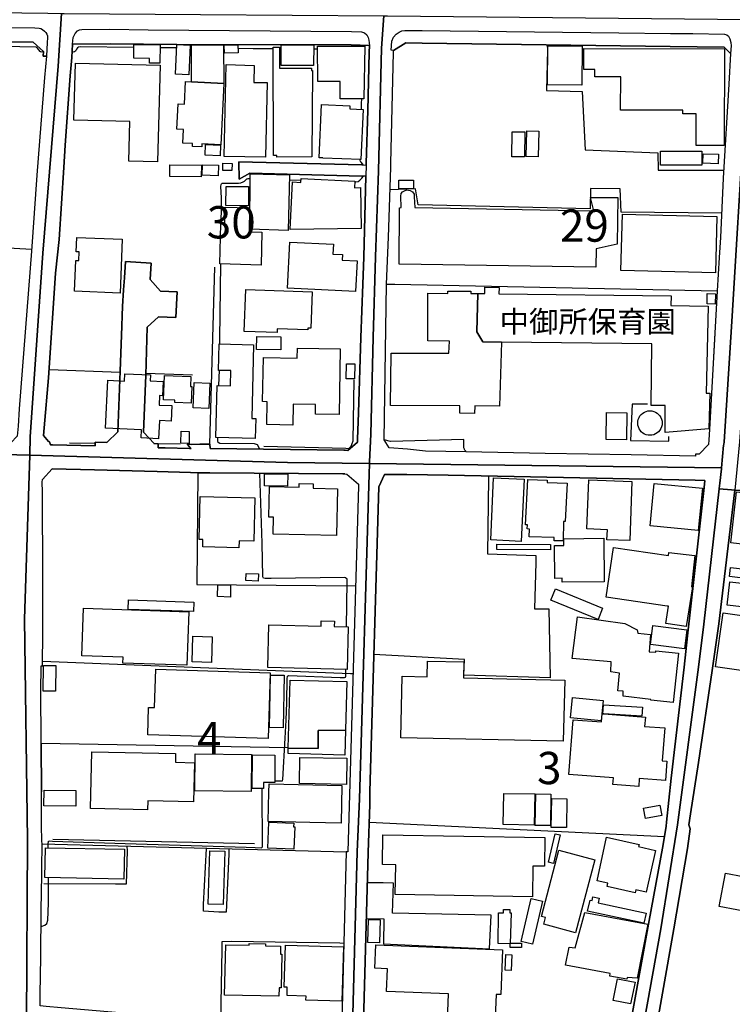
# Model space of a CAD drawing. Extents: x -10 to 410, y -24 to 273.
# Drawn here: x 266 to 336, y 44 to 140 of the extents above; entities that cross this region are included whole.
import ezdxf

# ---------------------------------------------------------------- set-up
doc = ezdxf.new("R2010")
doc.units = 0
doc.linetypes.add('AI9-LType1', pattern=[4.233333, 4.233333])
for name, color, linetype in [('01_CYUKI_PNT', 2, 'Continuous'), ('02_GAIKU_POLY', 6, 'Continuous'), ('05_DM_LINE', 7, 'Continuous'), ('06_HOUSE_POLY', 160, 'Continuous'), ('07_HODO_POLY', 1, 'Continuous'), ('08_ROAD_LINE', 3, 'Continuous'), ('09_ROAD_POLY', 5, 'Continuous'), ('12_KASEN_LINE', 4, 'Continuous')]:
    doc.layers.add(name, color=color, linetype=linetype)
doc.styles.add('STD', font='txt')

msp = doc.modelspace()

# ---------------------------------------------------------------- linework, layer by layer
at = {"layer": '02_GAIKU_POLY', "color": 31, "linetype": 'AI9-LType1'}
for points in [[(210.814006, 142.118457), (213.230051, 141.833203), (268.961705, 141.110594), (270.318039, 141.09113), (269.984899, 135.95432), (268.486971, 117.700309), (267.260517, 99.786502), (267.20574, 97.997464), (258.222309, 98.247233), (226.026858, 98.751251), (220.06512, 98.844957), (198.917574, 99.17293), (193.7048, 99.255268), (187.30054, 99.364478), (187.364963, 113.985463), (187.543591, 119.747385), (187.762355, 132.731605), (187.78182, 133.688653), (195.899154, 133.895703), (195.948935, 142.544099), (207.837443, 142.470029), (210.814006, 142.118457)], [(283.88138, 140.997251), (301.770039, 140.872366), (301.531982, 137.708218), (301.221235, 125.727726), (300.956651, 117.337196), (300.726175, 109.481689), (300.497765, 100.063832), (300.353071, 97.348752), (300.349281, 97.204403), (292.371818, 97.301899), (267.20574, 97.997464), (267.260517, 99.786502), (268.486971, 117.700309), (269.984899, 135.95432), (270.318039, 141.09113), (270.572976, 141.087168), (283.88138, 140.997251)], [(337.530819, 140.493405), (337.094325, 134.743369), (336.903811, 130.884001), (335.719387, 111.04404), (334.956643, 99.290408), (334.93804, 99.055797), (334.897043, 98.977938), (334.715487, 96.782378), (300.349281, 97.204403), (300.353071, 97.348752), (300.497765, 100.063832), (300.726175, 109.481689), (300.956651, 117.337196), (301.221235, 125.727726), (301.531982, 137.708218), (301.770039, 140.872366), (302.128673, 140.868404), (337.530819, 140.493405)], [(371.2993, 131.911328), (371.170454, 104.942776), (370.821121, 101.102873), (369.107186, 89.676869), (369.099262, 89.630016), (369.088582, 89.56387), (358.57105, 91.231641), (353.357932, 93.192589), (334.480187, 94.704297), (334.487077, 94.762863), (334.54461, 95.266881), (334.706874, 96.680748), (334.715487, 96.782378), (334.897043, 98.977938), (334.93804, 99.055797), (334.956643, 99.290408), (335.719387, 111.04404), (336.903811, 130.884001), (337.094325, 134.743369), (337.530819, 140.493405), (341.287695, 139.516893), (363.530954, 133.805958), (371.061244, 131.934755), (371.2993, 131.911328)], [(267.20574, 97.997464), (266.715503, 82.004986), (266.98801, 60.481752), (266.883279, 42.657517), (227.011466, 46.137752), (226.574973, 49.341002), (225.483911, 58.75128), (222.245866, 82.684703), (221.396305, 88.341206), (220.06512, 98.844957), (226.026858, 98.751251), (258.222309, 98.247233), (267.20574, 97.997464)], [(300.349281, 97.204403), (300.317931, 96.137801), (299.385343, 64.477718), (299.16279, 59.294227), (298.734909, 43.458157), (298.679443, 39.67682), (296.399135, 40.087131), (266.883279, 42.657517), (266.98801, 60.481752), (266.715503, 82.004986), (267.20574, 97.997464), (292.371818, 97.301899), (300.349281, 97.204403)], [(334.715487, 96.782378), (334.706874, 96.680748), (334.54461, 95.266881), (334.487077, 94.762863), (334.480187, 94.704297), (332.969512, 81.532319), (332.453781, 77.333092), (330.407739, 61.942472), (328.785788, 51.79012), (326.195076, 37.325543), (325.790622, 35.415237), (325.657986, 34.62631), (298.679443, 39.67682), (298.734909, 43.458157), (299.16279, 59.294227), (299.385343, 64.477718), (300.317931, 96.137801), (300.349281, 97.204403), (334.715487, 96.782378)]]:
    msp.add_lwpolyline(points, close=True, dxfattribs=at)
msp.add_lwpolyline([(326.195076, 37.325543), (328.785788, 51.79012), (330.407739, 61.942472), (332.453781, 77.333092), (332.969512, 81.532319), (334.480187, 94.704297), (353.357932, 93.192589), (358.57105, 91.231641), (369.088582, 89.56387), (369.088582, 89.56387), (367.720535, 81.270836), (364.499715, 62.626324), (364.470432, 62.454414), (363.530954, 56.630135), (362.498804, 50.231559), (361.003632, 40.048201)], dxfattribs=at)
at = {"layer": '05_DM_LINE', "color": 253}
for p, q in [((283.00357, 137.71218), (282.848196, 137.71597)), ((286.188216, 137.68083), (286.123793, 137.68083)), ((291.7486, 137.637938), (291.578757, 137.637938)), ((295.298427, 137.614511), (294.907753, 137.622263)), ((292.532704, 124.864558), (293.683366, 124.829245)), ((304.863045, 123.977618), (302.358116, 123.872198)), ((285.888493, 120.579376), (285.907785, 122.294344)), ((284.793641, 99.087147), (285.253562, 116.337085)), ((276.018294, 106.079313), (269.103299, 106.34114)), ((283.078673, 105.817486), (278.528046, 105.985607)), ((285.673519, 104.801872), (285.708659, 106.282574)), ((292.428318, 69.462082), (268.328841, 69.879972)), ((268.328841, 69.879972), (268.353301, 65.165359)), ((300.322754, 62.192586), (329.143389, 60.817649)), ((298.098256, 59.27459), (268.423581, 60.071441))]:
    msp.add_line(p, q, dxfattribs=at)
for points in [[(196.673439, 139.192537), (196.668616, 138.844927), (196.673439, 136.282465), (196.612977, 132.716102), (196.938194, 132.696465), (196.528056, 100.450372), (201.043715, 100.364589), (211.51336, 100.184755), (217.953621, 100.110685), (223.862994, 100.005265), (244.048497, 99.669024), (248.043774, 99.622171), (247.873587, 109.052086), (258.657769, 109.044162), (259.49286, 118.555726), (267.38833, 118.087193)], [(268.553461, 137.337181), (268.333664, 137.325468), (268.283021, 137.337181), (268.218598, 137.380073), (267.95367, 137.696505), (267.878567, 137.774708), (267.833781, 137.794173), (267.793473, 137.801925), (264.698055, 137.864453), (264.553361, 137.872377), (261.273286, 137.942657), (258.67844, 137.997262), (257.403065, 138.036363), (257.152951, 138.122319), (256.873554, 138.37226)], [(277.362915, 137.774708), (272.123614, 137.837065), (271.983054, 137.805887), (271.883491, 137.74732), (271.782894, 137.594874), (271.683331, 137.430888), (271.578944, 137.352684), (271.333653, 137.270691)], [(281.543538, 137.727683), (281.112901, 137.731645), (279.923655, 137.74732)], [(290.95864, 137.6419), (289.023185, 137.649651), (287.528014, 137.665327)], [(317.683279, 138.040325), (317.723242, 137.555945), (317.628502, 133.57152), (321.108049, 133.481603), (321.398126, 127.782381), (328.492955, 127.4973), (328.523272, 125.790255), (334.918747, 125.821433)], [(299.572757, 131.739418), (299.588604, 132.325429), (299.59825, 132.774669)], [(299.758447, 126.309775), (299.532794, 126.57143), (299.478016, 126.657385), (299.458724, 126.790194), (299.458724, 126.844971)], [(285.907785, 122.294344), (285.918465, 123.106698), (285.862999, 124.227732), (285.883325, 124.407566), (285.913642, 124.481635), (285.988056, 124.536412), (286.153076, 124.540202), (287.5728, 124.540202), (287.818091, 124.56759), (288.027897, 124.657507), (288.173625, 124.735539), (288.357937, 124.919162), (288.388254, 124.95034), (288.433385, 124.966016), (288.528125, 124.981691), (288.703825, 124.977729)], [(298.918533, 124.680934), (299.028087, 124.676972), (299.237893, 124.716074), (299.402913, 124.829245), (299.617887, 125.036296), (299.758447, 125.227843)], [(334.708596, 121.622206), (324.918669, 121.720047), (324.818072, 123.977618), (321.908, 124.016892), (321.883539, 122.04423), (305.093522, 122.43077), (304.863045, 123.977618)], [(285.758613, 108.852615), (285.773082, 109.364556), (285.848185, 116.657479)], [(302.398079, 99.341051), (301.782785, 99.505037), (302.003616, 114.69653), (302.828716, 114.676893), (334.282783, 114.044029), (333.853179, 106.34493), (333.527962, 100.505149), (333.468362, 99.497458), (333.448036, 99.055797), (332.508558, 98.087036), (332.157848, 98.087036), (332.157848, 97.899623), (325.878472, 98.02089), (317.487942, 98.180743), (309.803312, 98.329226), (309.723386, 98.41122), (309.673432, 98.481844), (309.638292, 98.540411), (309.617966, 98.575551), (309.572835, 98.704397), (309.568012, 98.739537), (309.553543, 98.85667), (309.563189, 99.544312), (302.398079, 99.341051)], [(327.492844, 102.981828), (325.983203, 102.970114), (325.823006, 99.419255), (329.563002, 99.372401), (329.558179, 99.837145)], [(327.728144, 99.942565), (327.538664, 99.954278), (327.358141, 99.997342), (327.18313, 100.067622), (327.022933, 100.165118), (326.878583, 100.286385), (326.75835, 100.426945), (326.657753, 100.587142), (326.588506, 100.762842), (326.54372, 100.942676), (326.527873, 101.130089), (326.538897, 101.317502), (326.583683, 101.497336), (326.65293, 101.669246), (326.748703, 101.829443), (326.87376, 101.977927), (327.013287, 102.09506), (327.173484, 102.196346), (327.343327, 102.27076), (327.527984, 102.317613), (327.713675, 102.329327), (327.903155, 102.317613), (328.083678, 102.27076), (328.258344, 102.20048), (328.418541, 102.106774), (328.558412, 101.985506), (328.683124, 101.841157), (328.783032, 101.68096), (328.853312, 101.512839), (328.898098, 101.329215), (328.913601, 101.141802), (328.902922, 100.954389), (328.858135, 100.770766), (328.788889, 100.602645), (328.688292, 100.434869), (328.568058, 100.294309), (328.428532, 100.169252), (328.268335, 100.075545), (328.093324, 100.001131), (327.913835, 99.954278), (327.728144, 99.942565)], [(289.668452, 98.587264), (289.423505, 99.005154), (289.123782, 99.095071), (285.773082, 99.157427), (285.598416, 99.235631), (285.568099, 99.372401), (285.568099, 99.544312), (285.568099, 99.712088)], [(283.623687, 96.290419), (283.49863, 85.407362), (283.508621, 85.395649), (298.998804, 85.266802)], [(298.11307, 81.262912), (298.178526, 85.661266), (298.178526, 85.90759), (298.032799, 86.032303), (297.913599, 86.071577), (290.763303, 85.966157), (290.163856, 85.966157), (290.018129, 86.01301), (289.968519, 86.145646), (289.878602, 89.415386), (289.673619, 96.247355)], [(311.968555, 95.965891), (311.963387, 95.755051), (311.863135, 88.388059), (316.583605, 88.231651), (316.583605, 87.536431), (316.453725, 83.01681), (317.843476, 83.001308), (317.992993, 76.270624), (309.572835, 76.540375), (309.623823, 78.067586), (300.793698, 78.55989)], [(298.74869, 76.665432), (298.703904, 76.665432), (298.492719, 76.669222), (268.442874, 77.864326)], [(291.108157, 66.227827), (291.833694, 66.231616), (291.87848, 66.235406), (291.898117, 66.364597), (292.143408, 70.391914), (292.237804, 72.145812), (292.288791, 73.86457), (292.338401, 76.263045), (292.348391, 76.380178), (292.373541, 76.450458), (292.463458, 76.497312), (297.482962, 76.321612), (297.928413, 76.321612), (298.003516, 76.360541), (298.038656, 76.446669), (298.048646, 77.114328)], [(289.193028, 59.731755), (289.808322, 59.712118), (289.8631, 59.72762), (289.898239, 59.751047), (289.923389, 59.786187), (289.923389, 59.887817), (289.898239, 65.290416), (289.903063, 65.485409)], [(276.693188, 59.852677), (276.708691, 59.395858), (276.633588, 56.157468), (275.588691, 56.169181), (268.578955, 56.200532)], [(269.023028, 59.704194), (269.023028, 60.130008), (269.038875, 60.274702), (269.048522, 60.337058), (269.163588, 60.364619), (269.438162, 60.356695)], [(269.438162, 60.356695), (276.528168, 60.110715), (288.322797, 59.766895), (289.193028, 59.731755)], [(286.648136, 59.579481), (286.633322, 59.071674), (286.367706, 53.411382), (285.658016, 53.415172), (284.168701, 53.520592), (284.158021, 54.184806), (284.447754, 59.641838)], [(268.322984, 52.024731), (268.692988, 52.141865), (268.878678, 52.305851), (268.973419, 52.641748), (269.038875, 54.294016), (269.033019, 56.802045)], [(300.048524, 52.809869), (301.742822, 52.755092), (301.728353, 50.3294), (312.058127, 49.852599), (312.233138, 53.130263), (302.593416, 53.317676), (302.697803, 56.247385), (301.708716, 56.274601), (300.143264, 56.286315)], [(297.862956, 50.36454), (297.478139, 50.391756), (286.928223, 50.551953), (285.968419, 50.53645), (285.95395, 49.825382), (285.828893, 42.755013)]]:
    msp.add_lwpolyline(points, dxfattribs=at)
at = {"layer": '06_HOUSE_POLY', "color": 255}
for points in [[(279.908841, 136.247325), (278.89805, 136.259039), (278.903906, 136.704317), (277.353269, 136.719992), (277.368772, 138.075465), (279.928478, 138.055828), (279.908841, 136.247325)], [(282.74381, 135.118368), (281.438118, 135.169183), (281.558352, 138.05979), (282.858876, 138.008975), (282.74381, 135.118368)], [(283.008393, 134.419185), (283.00357, 138.032402), (286.11897, 137.997262), (286.148253, 134.258988), (283.008393, 134.419185)], [(286.203719, 137.204373), (286.178225, 137.997262), (287.518368, 138.020688), (287.543517, 137.247264), (286.203719, 137.204373)], [(291.308317, 127.075448), (291.308317, 127.247358), (290.99378, 127.247358), (290.95864, 137.813638), (291.578757, 137.8176), (291.569111, 135.758983), (294.703803, 135.743308), (294.703803, 135.520755), (294.798543, 135.520755), (294.728263, 127.098874), (291.308317, 127.075448)], [(294.898107, 136.008925), (291.738954, 136.032524), (291.753423, 138.02465), (294.913609, 137.997262), (294.898107, 136.008925)], [(297.493641, 132.770707), (297.493641, 134.458287), (295.32392, 134.454325), (295.298427, 137.907517), (299.908998, 137.899593), (299.819081, 132.774669), (297.493641, 132.770707)], [(321.083588, 134.110505), (317.718419, 134.134104), (317.748736, 137.91923), (321.113905, 137.895803), (321.083588, 134.110505)], [(334.968357, 128.208195), (332.218481, 128.216119), (332.228128, 131.305853), (330.938284, 131.309814), (330.938284, 131.653635), (324.853212, 131.6731), (324.863892, 134.895814), (322.357929, 134.903566), (322.357929, 135.614461), (321.263422, 135.614461), (321.268245, 137.673078), (334.998674, 137.637938), (334.968357, 128.208195)], [(279.683187, 126.614494), (276.873711, 126.684774), (276.973275, 130.548104), (271.523134, 130.688664), (271.663694, 136.243363), (279.923655, 136.040275), (279.683187, 126.614494)], [(290.22828, 127.067524), (286.188216, 127.145728), (286.368739, 136.098842), (289.118959, 136.02081), (289.069005, 134.372332), (290.364016, 134.348905), (290.22828, 127.067524)], [(283.008393, 134.419185), (286.148253, 134.258988), (285.843362, 128.274685), (284.008504, 128.368392), (283.99369, 128.079348), (283.078673, 128.12224), (283.093487, 128.39957), (282.133339, 128.450385), (282.203619, 129.77468), (281.573855, 129.805858), (281.698912, 132.274613), (282.30835, 132.243435), (282.423416, 134.442612), (283.008393, 134.419185)], [(299.529004, 126.844971), (295.813124, 126.970028), (295.813124, 127.012919), (295.43313, 127.024632), (295.673598, 132.204333), (298.444143, 132.079277), (298.433119, 131.790233), (299.753624, 131.727705), (299.529004, 126.844971)], [(315.478073, 127.110588), (314.243696, 127.122301), (314.272979, 129.555916), (315.513213, 129.53249), (315.478073, 127.110588)], [(316.813048, 127.114549), (315.654118, 127.137976), (315.703727, 129.630158), (316.864035, 129.60277), (316.813048, 127.114549)], [(285.783762, 127.216007), (284.317874, 127.274574), (284.358181, 128.298112), (285.823725, 128.239545), (285.783762, 127.216007)], [(332.788645, 126.305813), (328.743758, 126.309775), (328.743758, 127.665248), (332.788645, 127.66921), (332.788645, 126.305813)], [(334.373733, 126.434832), (332.873739, 126.485647), (332.904055, 127.415306), (334.408873, 127.364491), (334.373733, 126.434832)], [(283.943047, 125.157391), (280.883458, 125.180817), (280.888281, 126.313737), (283.953727, 126.298062), (283.943047, 125.157391)], [(285.578779, 125.243346), (284.033998, 125.309836), (284.073961, 126.341125), (285.618742, 126.278597), (285.578779, 125.243346)], [(286.93339, 125.759077), (286.033876, 125.778541), (286.053513, 126.473934), (286.953716, 126.454297), (286.93339, 125.759077)], [(292.418671, 119.915161), (288.678331, 120.040218), (288.713471, 125.442645), (292.543728, 125.352728), (292.418671, 119.915161)], [(292.608152, 120.024715), (292.833805, 124.657507), (293.673375, 124.618405), (293.693012, 124.985653), (298.923356, 124.735539), (298.888216, 124.090961), (299.478016, 124.102675), (299.533827, 120.114632), (292.608152, 120.024715)], [(288.553274, 122.341197), (286.353236, 122.344987), (286.363916, 124.227732), (288.558442, 124.219808), (288.553274, 122.341197)], [(303.228347, 123.973828), (303.22318, 124.829245), (304.648071, 124.840959), (304.653928, 123.985541), (303.228347, 123.973828)], [(322.4382, 116.333295), (303.253497, 116.634052), (303.273134, 122.137937), (303.45848, 122.157574), (303.42334, 123.255181), (303.463647, 123.524588), (303.588704, 123.708211), (303.758548, 123.794339), (304.013485, 123.880122), (304.328711, 123.817765), (304.558154, 123.692708), (304.708705, 123.469811), (304.728342, 123.200404), (304.793799, 122.15344), (322.243896, 121.84097), (321.909033, 123.153551), (324.578638, 123.153551), (324.508358, 118.575363), (322.488843, 118.14576), (322.4382, 116.333295)], [(289.783862, 116.547925), (285.763436, 116.657479), (285.868856, 120.579376), (286.253673, 120.567662), (286.293636, 122.200293), (288.663862, 122.134147), (288.603228, 119.794238), (289.868956, 119.762888), (289.783862, 116.547925)], [(334.108116, 115.778635), (324.893175, 116.004978), (325.028912, 121.52471), (334.243853, 121.298022), (334.108116, 115.778635)], [(276.027941, 113.805973), (271.593414, 113.989597), (271.718471, 116.993376), (271.998557, 116.977873), (272.023017, 117.8295), (271.753611, 117.841214), (271.808388, 119.247157), (276.243948, 119.067668), (276.027941, 113.805973)], [(298.998804, 113.96617), (292.363894, 114.290354), (292.588515, 118.782414), (296.833561, 118.579153), (296.788775, 117.618316), (297.718262, 117.575252), (297.693113, 117.024726), (299.147976, 116.950312), (298.998804, 113.96617)], [(313.223258, 109.028659), (311.408727, 109.047952), (310.828917, 110.03256), (310.913666, 113.770833), (311.623701, 113.75912), (311.618877, 114.38785), (312.993815, 114.35271), (312.973145, 113.751196), (329.783832, 113.547936), (329.76833, 112.598812), (333.413585, 112.548169), (333.193099, 104.048085), (333.553456, 104.048085), (333.463539, 100.575429), (329.208502, 100.204392), (329.203678, 102.86056), (327.828741, 102.848847), (327.897987, 108.868462), (313.223258, 109.028659)], [(291.343457, 109.969859), (288.138485, 110.079414), (288.278011, 114.157373), (294.768226, 113.93482), (294.647993, 110.399807), (294.348269, 110.407387), (294.343446, 110.223763), (291.357926, 110.325393), (291.343457, 109.969859)], [(313.223258, 109.028659), (313.043769, 102.79028), (310.643226, 102.813707), (310.603263, 102.079213), (309.183195, 102.09506), (309.183195, 102.82542), (302.402903, 102.848847), (302.483173, 107.958268), (308.098334, 107.969982), (308.158968, 109.118232), (306.043679, 109.169219), (306.038856, 113.805973), (307.98878, 113.790126), (307.98878, 114.00131), (310.253586, 114.013024), (310.253586, 113.782547), (310.913666, 113.770833), (310.828917, 110.03256), (311.408727, 109.047952), (313.223258, 109.028659)], [(334.078833, 112.727658), (333.293696, 112.755219), (333.318156, 113.76291), (334.103293, 113.751196), (334.078833, 112.727658)], [(291.693134, 108.278662), (289.348402, 108.317592), (289.368728, 109.595033), (291.71346, 109.555759), (291.693134, 108.278662)], [(289.208531, 99.630094), (285.368972, 99.715877), (285.483005, 104.806006), (286.798343, 104.774655), (286.833827, 106.251223), (285.638379, 106.27844), (285.699013, 108.848825), (289.033865, 108.774756), (288.868845, 101.583119), (289.253662, 101.57554), (289.208531, 99.630094)], [(292.873768, 100.934752), (290.343346, 100.985739), (290.388477, 103.216094), (289.933379, 103.224018), (290.018129, 107.528665), (293.313018, 107.465964), (293.333689, 108.438859), (297.508455, 108.360655), (297.388222, 101.95829), (295.083797, 102.005143), (295.10309, 102.950477), (292.913732, 102.993541), (292.873768, 100.934752)], [(298.90303, 105.434736), (298.088609, 105.454373), (298.123749, 106.923017), (298.93817, 106.907514), (298.90303, 105.434736)], [(279.777927, 99.602878), (278.073983, 99.680737), (278.112912, 100.489646), (274.603049, 100.653632), (274.82388, 105.309679), (276.468568, 105.227686), (276.503708, 105.942543), (278.983143, 105.82541), (278.958683, 105.259036), (280.233024, 105.192546), (280.163778, 103.794181), (279.878524, 103.813818), (279.843384, 102.883987), (281.073972, 102.840923), (281.018161, 101.329215), (279.858198, 101.383993), (279.777927, 99.602878)], [(282.953616, 103.079324), (281.363015, 103.149604), (281.373695, 103.352865), (280.248872, 103.403507), (280.348435, 105.778556), (282.93329, 105.669002), (282.893327, 104.700586), (283.023207, 104.692662), (282.953616, 103.079324)], [(284.693045, 102.563593), (283.16859, 102.626294), (283.258507, 105.079202), (284.788818, 105.024769), (284.693045, 102.563593)], [(325.447835, 99.512961), (323.458637, 99.528464), (323.478274, 102.16534), (325.468506, 102.145703), (325.447835, 99.512961)], [(282.753456, 99.153638), (281.958672, 99.165351), (281.973486, 100.329449), (282.76827, 100.317735), (282.753456, 99.153638)], [(292.373541, 94.989551), (290.108046, 95.001264), (290.112869, 96.172941), (292.378708, 96.165362), (292.373541, 94.989551)], [(297.133285, 90.15367), (290.95864, 90.305943), (290.998603, 91.942708), (290.538683, 91.958211), (290.607929, 94.938563), (293.498709, 94.876207), (293.508355, 95.23932), (294.858143, 95.208314), (294.848153, 94.782501), (297.243872, 94.723934), (297.133285, 90.15367)], [(315.158024, 89.591086), (312.188007, 89.727856), (312.473261, 95.794325), (315.442933, 95.657555), (315.158024, 89.591086)], [(319.238051, 89.63415), (318.378499, 89.653442), (318.38849, 89.98555), (315.947984, 90.044116), (315.968311, 90.794113), (315.737834, 90.805827), (315.758504, 91.204424), (315.593484, 91.216138), (315.793644, 95.637918), (317.697748, 95.555924), (317.688102, 95.345085), (319.628725, 95.258957), (319.463704, 91.524474), (319.288694, 91.528608), (319.238051, 89.63415)], [(325.75376, 89.665156), (323.52306, 89.751283), (323.563024, 90.720044), (321.553499, 90.805827), (321.753659, 95.598988), (325.963566, 95.430868), (325.75376, 89.665156)], [(332.433111, 90.64563), (327.732967, 91.09487), (328.128464, 95.23932), (332.833775, 94.790424), (332.433111, 90.64563)], [(341.838566, 93.735536), (341.487855, 90.704197), (341.963623, 90.649764), (341.863026, 89.770576), (341.238086, 89.84499), (341.123709, 88.813528), (335.598465, 89.442603), (336.168628, 94.415253), (341.838566, 93.762752), (341.838566, 93.735536)], [(287.618964, 88.977859), (284.08843, 89.063642), (284.103244, 89.762996), (283.748744, 89.77471), (283.848307, 93.966013), (289.158922, 93.840956), (289.058325, 89.618302), (287.633434, 89.649653), (287.618964, 88.977859)], [(319.143311, 85.618547), (319.143311, 85.989583), (318.428453, 85.985449), (318.393313, 89.188699), (319.308331, 89.200412), (319.303507, 89.852913), (323.213691, 89.895633), (323.258477, 85.657476), (319.143311, 85.618547)], [(318.008496, 88.782522), (312.768161, 88.813528), (312.772984, 89.313756), (318.013319, 89.274482), (318.008496, 88.782522)], [(331.268324, 81.278415), (329.278092, 81.583306), (329.538886, 83.274504), (329.403149, 83.278638), (323.443134, 84.165405), (324.163848, 88.993362), (329.53303, 88.219938), (329.572993, 88.508982), (332.093424, 88.223728), (331.788878, 85.169306), (331.862948, 85.157593), (331.268324, 81.278415)], [(289.487929, 85.727756), (288.303505, 85.77082), (288.322797, 86.458116), (289.513422, 86.422976), (289.487929, 85.727756)], [(338.058263, 85.852813), (335.473408, 86.157359), (335.578828, 87.044127), (338.163683, 86.74337), (338.058263, 85.852813)], [(338.12372, 83.032313), (335.243964, 83.380268), (335.513371, 85.657476), (338.397949, 85.313656), (338.12372, 83.032313)], [(286.78284, 84.165405), (285.518145, 84.200545), (285.553285, 85.348796), (286.813156, 85.313656), (286.78284, 84.165405)], [(322.657997, 81.97777), (318.063273, 83.852591), (318.508379, 84.950543), (323.103103, 83.079167), (322.657997, 81.97777)], [(283.178236, 82.73948), (276.828925, 82.938607), (276.858209, 83.880151), (283.208553, 83.673101), (283.178236, 82.73948)], [(282.548473, 77.505002), (276.298381, 77.723766), (276.318018, 78.305987), (272.288634, 78.442757), (272.453654, 83.075377), (282.728307, 82.70813), (282.548473, 77.505002)], [(342.79837, 76.118351), (334.112939, 77.364442), (334.86776, 82.63406), (343.553535, 81.395893), (342.79837, 76.118351)], [(298.173359, 77.110539), (290.442909, 77.278659), (290.538683, 81.438612), (295.638458, 81.329403), (295.648104, 81.852713), (296.933124, 81.825496), (296.923478, 81.282549), (298.263276, 81.254989), (298.173359, 77.110539)], [(329.973313, 73.880073), (327.793601, 74.114339), (327.798424, 74.172906), (325.103326, 74.505013), (325.123652, 74.965967), (324.572781, 75.028668), (324.758472, 76.751215), (323.888241, 76.876272), (323.943018, 77.840899), (320.148245, 78.18093), (320.648128, 82.21617), (325.282815, 81.583306), (326.478263, 80.950442), (326.54372, 80.653475), (327.773275, 80.520839), (327.633404, 78.813794), (328.293484, 78.778654), (328.308298, 78.919214), (330.492833, 78.684947), (329.973313, 73.880073)], [(331.098481, 79.11834), (327.788778, 79.520728), (328.013398, 81.376256), (331.322757, 80.977658), (331.098481, 79.11834)], [(284.947982, 77.790256), (283.053524, 77.840899), (283.113124, 80.333081), (285.013439, 80.282438), (284.947982, 77.790256)], [(319.268368, 70.094946), (303.403014, 70.442556), (303.532894, 76.430821), (305.978223, 76.376044), (306.013363, 77.919103), (309.568012, 77.840899), (309.532872, 76.282338), (319.403071, 76.063574), (319.268368, 70.094946)], [(269.733062, 74.985604), (268.527968, 74.989393), (268.538647, 77.489499), (269.753733, 77.48571), (269.733062, 74.985604)], [(290.473226, 70.360563), (278.728206, 70.719887), (278.8133, 73.387769), (279.383464, 73.376055), (279.49853, 77.114328), (290.668563, 76.770852), (290.473226, 70.360563)], [(291.923611, 71.399604), (290.607929, 71.423031), (290.708526, 76.555878), (292.023174, 76.528662), (291.923611, 71.399604)], [(292.428318, 69.430732), (292.603328, 76.067708), (298.133396, 75.919225), (298.008339, 71.169127), (295.33839, 71.137777), (295.348381, 69.376299), (292.428318, 69.430732)], [(322.948074, 72.083111), (319.983225, 72.380078), (320.178217, 74.364453), (323.148234, 74.067486), (322.948074, 72.083111)], [(323.118951, 72.782465), (323.188197, 73.653385), (327.00364, 73.415329), (326.913723, 72.544065), (323.216447, 72.774542), (323.118951, 72.782465)], [(323.118951, 72.782465), (323.216447, 72.774542), (327.273047, 72.458282), (327.202767, 71.548088), (329.157859, 71.399604), (328.902922, 68.180851), (329.367665, 68.145711), (329.223315, 66.27468), (326.683247, 66.473806), (326.623646, 65.673166), (324.103215, 65.868503), (324.153168, 66.513081), (319.808214, 66.852767), (320.223348, 72.192665), (323.008363, 71.977691), (323.072786, 72.782465), (323.118951, 72.782465)], [(298.008339, 71.169127), (297.942882, 68.739646), (292.413848, 68.883995), (292.428318, 69.430732), (295.348381, 69.376299), (295.33839, 71.137777), (298.008339, 71.169127)], [(278.713392, 63.407327), (273.148185, 63.524805), (273.253605, 69.067619), (281.442942, 68.915346), (281.423649, 68.040291), (283.278144, 68.005151), (283.197873, 64.188675), (278.728206, 64.282381), (278.713392, 63.407327)], [(288.798565, 65.208078), (283.327753, 65.259066), (283.362893, 68.868492), (288.833705, 68.813715), (288.798565, 65.208078)], [(290.003659, 65.485409), (288.918799, 65.501256), (288.952905, 68.774786), (291.138474, 68.751359), (291.108157, 66.055916), (290.008483, 66.06384), (290.003659, 65.485409)], [(298.103079, 65.887796), (293.532815, 65.958076), (293.572778, 68.524672), (298.14821, 68.442678), (298.103079, 65.887796)], [(297.583558, 62.09509), (294.543606, 62.16537), (290.48804, 62.251153), (290.553497, 65.130219), (290.572789, 65.950496), (297.663829, 65.790299), (297.583558, 62.09509)], [(271.692977, 63.774574), (268.588601, 63.805924), (268.603071, 65.313843), (271.713647, 65.278703), (271.692977, 63.774574)], [(316.418585, 61.899753), (313.407916, 61.965899), (313.473372, 65.013086), (316.483008, 64.950385), (316.418585, 61.899753)], [(318.003673, 61.860479), (316.537785, 61.88804), (316.598419, 64.958309), (318.063273, 64.930748), (318.003673, 61.860479)], [(319.563268, 61.669276), (318.098413, 61.688569), (318.143199, 64.509068), (319.608054, 64.485642), (319.563268, 61.669276)], [(327.273047, 62.556044), (327.083567, 63.563734), (328.688292, 63.868281), (328.883285, 62.86059), (327.273047, 62.556044)], [(292.992969, 59.579481), (290.447732, 59.665264), (290.532826, 62.20051), (292.963685, 62.118517), (292.947838, 61.743346), (293.063249, 61.739556), (292.992969, 59.579481)], [(316.253564, 54.903453), (302.86799, 55.13393), (302.912777, 58.028499), (301.623622, 58.055716), (301.673576, 60.973711), (317.478296, 60.704305), (317.428342, 57.895863), (316.308341, 57.915156), (316.253564, 54.903453)], [(318.323033, 58.184907), (317.822805, 58.297906), (318.473239, 61.063628), (318.973467, 60.950285), (318.323033, 58.184907)], [(326.293606, 55.317554), (323.543731, 55.930781), (323.617801, 56.259098), (322.558089, 56.493365), (323.492744, 60.723942), (326.657753, 60.024588), (326.612967, 59.817537), (328.273158, 59.45029), (327.367787, 55.368541), (326.353206, 55.594884), (326.293606, 55.317554)], [(276.388298, 56.649772), (268.683341, 56.805835), (268.742942, 59.708328), (276.447898, 59.556055), (276.388298, 56.649772)], [(286.093476, 54.153456), (284.628621, 54.188596), (284.768148, 59.407571), (286.233002, 59.376221), (286.093476, 54.153456)], [(320.458648, 51.419084), (317.367708, 52.235571), (317.543753, 52.899786), (317.143088, 53.008995), (318.843587, 59.454424), (322.333813, 58.528383), (320.458648, 51.419084)], [(337.92356, 53.313542), (334.468473, 53.966043), (335.083767, 57.235438), (338.53782, 56.583282), (337.92356, 53.313542)], [(316.268378, 50.29426), (315.168704, 50.544029), (316.128507, 54.759104), (317.228182, 54.50899), (316.268378, 50.29426)], [(327.133521, 52.333067), (321.638249, 53.528516), (321.873549, 54.595117), (322.07302, 54.547919), (322.152946, 54.92309), (322.773063, 54.79011), (322.6735, 54.325366), (327.343327, 53.309752), (327.133521, 52.333067)], [(314.072819, 50.341113), (312.923535, 50.348692), (312.952818, 53.349026), (313.418595, 53.344892), (313.418595, 53.684923), (314.043536, 53.67321), (314.037679, 53.352816), (314.168593, 53.352816), (314.072819, 50.341113)], [(325.468506, 46.88017), (323.7935, 47.165424), (323.848277, 47.442754), (319.497811, 48.235471), (319.843354, 49.993503), (320.437977, 49.930802), (321.362986, 53.384166), (327.508347, 52.255208), (326.47344, 46.970087), (325.503646, 47.063794), (325.468506, 46.88017)], [(301.348359, 50.43103), (300.192874, 50.458247), (300.258331, 52.719952), (301.403136, 52.688601), (301.348359, 50.43103)], [(291.528114, 45.223768), (286.218533, 45.340902), (286.327743, 50.239483), (288.603228, 50.18884), (288.608051, 50.36454), (290.202786, 50.3294), (290.197963, 50.149566), (291.683143, 50.114426), (291.668674, 49.317575), (291.803377, 49.313786), (291.728274, 46.032332), (291.543617, 46.040256), (291.528114, 45.223768)], [(297.673475, 44.723885), (294.162923, 44.829305), (294.178426, 45.239616), (292.313251, 45.294048), (292.338401, 46.090899), (292.032821, 46.095033), (292.153054, 50.216056), (297.827816, 50.047936), (297.673475, 44.723885)], [(310.388289, 40.840918), (308.822838, 40.899485), (308.867969, 42.012939), (307.938137, 42.048079), (308.072841, 45.454245), (302.018085, 45.692646), (302.108002, 47.899574), (300.888439, 47.942638), (300.978011, 50.22777), (313.333502, 49.735465), (313.157802, 45.383965), (312.723375, 45.403602), (312.603141, 42.39569), (310.84821, 42.46597), (310.827884, 41.985723), (310.43342, 42.001226), (310.388289, 40.840918)], [(314.077642, 49.985579), (314.077642, 50.40347), (315.193164, 50.407604), (315.193164, 49.989369), (314.077642, 49.985579)], [(314.18823, 47.723874), (313.593262, 47.75109), (313.652862, 49.282435), (314.24783, 49.262798), (314.18823, 47.723874)], [(325.833686, 44.466192), (324.122852, 44.809668), (324.558312, 46.930813), (326.263289, 46.579414), (325.833686, 44.466192)]]:
    msp.add_lwpolyline(points, close=True, dxfattribs=at)
at = {"layer": '07_HODO_POLY', "color": 253}
msp.add_lwpolyline([(259.43326, 139.71602), (267.71837, 139.696555), (268.128681, 139.665205), (268.303347, 139.614562), (268.463544, 139.520683), (268.648201, 139.364448), (268.778082, 139.227677), (268.878678, 139.071442), (268.933111, 138.895742), (268.933111, 138.895742), (268.943102, 138.704367), (268.923465, 138.274592), (268.848362, 136.915329), (268.532791, 136.930832), (268.558285, 137.372321), (267.558173, 138.30198), (259.43326, 138.356757)], dxfattribs=at)
for points in [[(300.282791, 138.501279), (300.348248, 137.95437), (298.58367, 138.02465), (281.553529, 138.05979), (275.043677, 138.114567), (271.383607, 138.090968), (271.448031, 138.739507), (271.633377, 139.141895), (271.873844, 139.391836), (272.072971, 139.501218), (272.308271, 139.536358), (275.023006, 139.567536), (278.777816, 139.501218), (298.588493, 139.329308), (299.572757, 139.294168), (299.858011, 139.196499), (300.093311, 138.997373), (300.213544, 138.755183), (300.282791, 138.501279)], [(324.697838, 139.215964), (329.723199, 139.126219), (331.893264, 139.137933), (335.003497, 139.087118), (335.218471, 139.020799), (335.393137, 138.864564), (335.508548, 138.630126), (335.603288, 138.270802), (335.633605, 137.942657), (335.593297, 137.180946), (334.97318, 137.805887), (329.703906, 137.880128), (305.513479, 138.20035), (303.913577, 138.2317), (302.71365, 137.466028), (302.463536, 137.501168), (302.532783, 138.399649), (302.703659, 138.774647), (302.953773, 139.075404), (303.237994, 139.266779), (303.503611, 139.387874), (303.808157, 139.442651), (305.503488, 139.446441), (324.697838, 139.215964)]]:
    msp.add_lwpolyline(points, close=True, dxfattribs=at)
at = {"layer": '08_ROAD_LINE', "color": 253}
for p, q in [((299.603073, 126.317527), (287.613108, 126.626207)), ((287.613108, 126.626207), (287.653071, 124.926914)), ((276.568132, 116.907593), (279.06307, 116.747396)), ((301.782785, 99.505037), (302.003616, 114.69653)), ((281.588669, 113.946533), (281.458789, 111.434714)), ((268.353301, 65.165359), (268.328841, 69.879972)), ((300.398201, 65.184652), (300.383388, 63.919268))]:
    msp.add_line(p, q, dxfattribs=at)
for points in [[(268.558285, 137.372321), (267.558173, 138.30198), (259.43326, 138.356757), (250.433293, 138.415324), (233.242955, 138.61445), (225.043628, 138.762934), (219.778144, 138.856641), (219.69305, 138.856641), (213.862915, 138.930882), (212.813194, 138.950347), (212.813194, 139.024589)], [(268.558285, 137.372321), (268.532791, 136.930832), (268.848362, 136.915329), (268.648201, 134.860502), (267.91853, 125.305874), (267.373861, 117.911494), (266.168766, 102.532587), (266.068169, 100.837256), (265.983076, 99.845068), (265.378461, 99.204281), (264.803475, 99.219784), (263.48297, 99.239421), (262.593446, 99.266981), (259.438083, 99.294198), (257.473345, 99.317624), (248.117844, 99.485745), (248.06789, 99.489535), (248.043774, 99.622171)], [(299.603073, 126.317527), (300.027854, 126.305813), (300.027854, 126.505112), (300.198041, 131.63796), (300.313108, 137.270691), (300.348248, 137.95437), (298.58367, 138.02465), (281.553529, 138.05979), (275.043677, 138.114567), (271.383607, 138.090968), (271.30816, 136.794234), (271.15313, 135.024661), (270.66875, 128.239545), (270.543693, 126.055872), (270.067925, 119.055954), (269.728239, 115.747285), (269.053345, 105.556003), (268.628564, 100.669135)], [(302.003616, 114.69653), (302.203776, 119.270584), (302.428396, 126.05191), (302.45389, 126.481685), (302.71365, 137.270691), (302.71365, 137.466028), (303.913577, 138.2317), (305.513479, 138.20035), (329.703906, 137.880128), (334.97318, 137.805887), (335.593297, 137.180946), (335.413808, 134.19646), (334.873617, 125.016831), (334.588363, 119.235444), (334.468473, 117.282419), (334.282783, 114.044029)], [(287.653071, 124.926914), (288.693145, 125.520676), (299.588604, 125.227843)], [(299.793587, 117.325483), (300.013384, 125.21613), (299.588604, 125.227843)], [(299.523147, 109.485479), (299.70367, 114.692741), (299.793587, 117.325483)], [(268.628564, 100.669135), (268.563108, 99.907425), (269.048522, 99.325548), (269.098475, 99.321414), (269.152908, 99.317624), (269.242825, 99.020657), (269.442985, 99.016867), (273.583645, 98.907313), (273.598459, 99.286274), (274.71846, 99.255268), (275.812967, 100.286385), (276.023117, 106.20437), (276.183314, 110.587221), (276.223277, 111.637975), (276.253594, 112.501316), (276.367971, 114.14566), (276.453754, 115.317681), (276.568132, 116.907593)], [(279.06307, 116.747396), (278.948003, 115.130268), (279.963618, 114.013024), (281.588669, 113.946533)], [(334.282783, 114.044029), (333.527962, 100.505149), (333.468362, 99.497458), (333.448036, 99.055797), (332.508558, 98.087036), (332.157848, 98.087036), (332.157848, 97.899623), (325.878472, 98.02089), (317.487942, 98.180743), (309.803312, 98.329226)], [(281.458789, 111.434714), (279.78275, 111.501204), (278.68342, 110.48559), (278.523223, 105.801983), (278.313072, 100.235398), (279.3435, 99.130211), (279.748644, 99.114364), (279.733141, 98.739537), (279.733141, 98.7199), (280.428361, 98.711976), (282.808233, 98.661334), (282.947759, 98.657544), (282.813056, 98.806028), (282.572933, 99.075434), (283.032853, 99.040294), (283.803521, 99.06751), (284.793641, 99.087147), (284.822925, 98.645831), (297.848486, 98.481844), (297.978022, 98.481844)], [(297.978022, 98.481844), (298.237782, 98.469786), (299.17347, 99.274561), (299.183116, 99.551891), (299.288881, 102.145703), (299.523147, 109.485479)], [(336.628548, 101.657533), (336.453882, 99.290408), (335.988105, 94.587164), (334.433333, 81.536453), (333.798402, 76.981692), (332.453781, 68.036502), (331.693104, 63.020787), (331.498801, 61.946606), (331.653141, 61.559722), (331.373744, 59.630124), (330.06323, 51.79012), (327.938295, 39.786374), (327.402927, 36.552119), (327.24273, 35.966108)], [(304.053448, 98.57934), (302.293693, 98.7199), (301.782785, 99.505037)], [(309.803312, 98.329226), (305.818026, 98.40743), (304.053448, 98.57934)], [(297.938059, 96.180865), (298.153033, 96.165362), (299.288881, 95.184888), (299.283024, 95.012977), (298.24295, 59.294227), (298.098256, 59.302151), (297.668652, 42.829427), (296.603084, 41.809679), (294.068183, 42.020863), (290.35816, 42.372263), (282.407913, 43.040267), (270.263262, 44.094811), (268.803231, 44.212288), (268.242714, 44.270855), (268.218598, 45.427029), (268.308171, 49.036456), (268.333664, 53.626356), (268.402911, 57.055949), (268.398088, 58.005073)], [(297.938059, 96.180865), (297.758569, 96.180865), (284.788818, 96.290419), (283.598193, 96.290419), (283.567877, 96.290419), (282.883336, 96.309711), (279.638401, 96.395839), (273.527835, 96.559825), (269.388208, 96.669035), (268.468368, 95.629994)], [(325.338626, 39.872157), (327.588618, 52.247285), (329.013509, 60.020798), (329.303242, 61.821549), (329.343549, 62.2043), (329.80347, 66.497233), (331.062996, 77.337226), (331.373744, 80.391992), (333.018088, 94.85278), (333.068042, 95.524574), (332.117885, 95.567638), (308.038734, 96.044095), (303.987991, 96.126088), (301.822748, 96.130222), (301.282902, 94.92685), (300.398201, 65.184652)], [(268.328841, 69.879972), (268.303347, 75.169227), (268.328841, 77.215959), (268.322984, 77.442646), (268.463544, 77.446436), (268.442874, 77.719976), (268.503507, 80.462272), (268.483181, 85.989583), (268.448041, 94.44247), (268.428404, 95.380225), (268.468368, 95.629994)], [(268.398088, 58.005073), (268.433228, 59.751047), (268.367771, 61.587283), (268.353301, 65.165359)], [(300.383388, 63.919268), (300.228358, 59.23945), (299.768094, 42.751223)]]:
    msp.add_lwpolyline(points, dxfattribs=at)
at = {"layer": '09_ROAD_POLY', "color": 7}
for points in [[(259.43326, 138.356757), (267.558173, 138.30198), (268.558285, 137.372321), (268.532791, 136.930832), (268.848362, 136.915329), (268.648201, 134.860502), (267.91853, 125.305874), (267.373861, 117.911494), (266.168766, 102.532587)], [(268.242714, 44.270855), (268.218598, 45.427029), (268.308171, 49.036456), (268.333664, 53.626356), (268.402911, 57.055949), (268.398088, 58.005073), (268.433228, 59.751047), (268.367771, 61.587283), (268.353301, 65.165359), (268.328841, 69.879972), (268.303347, 75.169227), (268.328841, 77.215959), (268.322984, 77.442646), (268.463544, 77.446436), (268.442874, 77.719976), (268.503507, 80.462272), (268.483181, 85.989583), (268.448041, 94.44247), (268.428404, 95.380225), (268.468368, 95.629994), (269.388208, 96.669035), (273.527835, 96.559825), (279.638401, 96.395839), (282.883336, 96.309711), (283.567877, 96.290419), (283.598193, 96.290419), (284.788818, 96.290419), (297.758569, 96.180865), (297.938059, 96.180865), (298.153033, 96.165362), (299.288881, 95.184888), (299.283024, 95.012977), (298.24295, 59.294227), (298.098256, 59.302151), (297.668652, 42.829427)], [(299.768094, 42.751223), (300.228358, 59.23945), (300.383388, 63.919268), (300.398201, 65.184652), (301.282902, 94.92685), (301.822748, 96.130222), (303.987991, 96.126088), (308.038734, 96.044095), (332.117885, 95.567638), (333.068042, 95.524574), (333.018088, 94.85278), (331.373744, 80.391992), (331.062996, 77.337226), (329.80347, 66.497233), (329.343549, 62.2043), (329.303242, 61.821549), (329.013509, 60.020798), (327.588618, 52.247285), (325.338626, 39.872157)], [(327.938295, 39.786374), (330.06323, 51.79012), (331.373744, 59.630124), (331.653141, 61.559722), (331.498801, 61.946606), (331.693104, 63.020787), (332.453781, 68.036502), (333.798402, 76.981692), (334.433333, 81.536453), (335.988105, 94.587164)]]:
    msp.add_lwpolyline(points, dxfattribs=at)
for points in [[(299.70367, 114.692741), (299.523147, 109.485479), (299.288881, 102.145703), (299.183116, 99.551891), (299.17347, 99.274561), (298.237782, 98.469786), (297.978022, 98.481844), (297.848486, 98.481844), (284.822925, 98.645831), (284.793641, 99.087147), (283.803521, 99.06751), (283.032853, 99.040294), (282.572933, 99.075434), (282.813056, 98.806028), (282.947759, 98.657544), (282.808233, 98.661334), (280.428361, 98.711976), (279.733141, 98.7199), (279.733141, 98.739537), (279.748644, 99.114364), (279.3435, 99.130211), (278.313072, 100.235398), (278.523223, 105.801983), (278.68342, 110.48559), (279.78275, 111.501204), (281.458789, 111.434714), (281.588669, 113.946533), (279.963618, 114.013024), (278.948003, 115.130268), (279.06307, 116.747396), (276.568132, 116.907593), (276.453754, 115.317681), (276.367971, 114.14566), (276.253594, 112.501316), (276.223277, 111.637975), (276.183314, 110.587221), (276.023117, 106.20437), (275.812967, 100.286385), (274.71846, 99.255268), (273.598459, 99.286274), (273.583645, 98.907313), (269.442985, 99.016867), (269.242825, 99.020657), (269.152908, 99.317624), (269.098475, 99.321414), (269.048522, 99.325548), (268.563108, 99.907425), (268.628564, 100.669135), (269.053345, 105.556003), (269.728239, 115.747285), (270.067925, 119.055954), (270.543693, 126.055872), (270.66875, 128.239545), (271.15313, 135.024661), (271.30816, 136.794234), (271.383607, 138.090968), (275.043677, 138.114567), (281.553529, 138.05979), (298.58367, 138.02465), (300.348248, 137.95437), (300.313108, 137.270691), (300.198041, 131.63796), (300.027854, 126.505112), (300.027854, 126.305813), (300.013384, 125.21613), (299.793587, 117.325483)], [(302.71365, 137.466028), (303.913577, 138.2317), (305.513479, 138.20035), (329.703906, 137.880128), (334.97318, 137.805887), (335.593297, 137.180946), (335.413808, 134.19646), (334.873617, 125.016831), (334.588363, 119.235444), (334.468473, 117.282419), (334.282783, 114.044029), (333.527962, 100.505149), (333.468362, 99.497458), (333.448036, 99.055797), (332.508558, 98.087036), (332.157848, 98.087036), (332.157848, 97.899623), (325.878472, 98.02089), (317.487942, 98.180743), (309.803312, 98.329226), (305.818026, 98.40743), (304.053448, 98.57934), (302.293693, 98.7199), (301.782785, 99.505037), (302.003616, 114.69653), (302.203776, 119.270584), (302.428396, 126.05191), (302.45389, 126.481685), (302.71365, 137.270691)], [(299.603073, 126.317527), (300.027854, 126.305813), (300.013384, 125.21613), (299.588604, 125.227843), (288.693145, 125.520676), (287.653071, 124.926914), (287.613108, 126.626207), (299.603073, 126.317527)]]:
    msp.add_lwpolyline(points, close=True, dxfattribs=at)
at = {"layer": '12_KASEN_LINE', "color": 7}
for p, q in [((271.088363, 99.200491), (273.592603, 99.180854)), ((279.33351, 99.13779), (281.873579, 99.118498)), ((289.123782, 60.094868), (269.473302, 60.520681))]:
    msp.add_line(p, q, dxfattribs=at)
msp.add_lwpolyline([(290.053269, 98.888021), (298.063116, 98.673047), (298.31323, 98.64962), (298.343547, 98.665123), (298.574023, 98.880097), (298.758336, 99.41512), (298.87857, 105.344819)], dxfattribs=at)

# ---------------------------------------------------------------- texts
at = {"layer": '01_CYUKI_PNT', "color": 7, "insert": (313.057894, 112.076617), "char_height": 2.099868, "attachment_point": 1, "style": 'STD'}
msp.add_mtext('\\fMS Gothic|b0|i0|c128;\\H2.0999;\\C7;中御所保育園', dxfattribs=at)
at = {"layer": '02_GAIKU_POLY', "color": 7, "char_height": 3.149801, "attachment_point": 1, "style": 'STD'}
for s, insert in [('\\fMS Gothic|b0|i0|c128;\\H3.1498;\\C31;30', (284.489784, 122.29774)), ('\\fMS Gothic|b0|i0|c128;\\H3.1498;\\C31;29', (318.942117, 121.977001)), ('\\fMS Gothic|b0|i0|c128;\\H3.1498;\\C31;4', (283.53377, 71.979709)), ('\\fMS Gothic|b0|i0|c128;\\H3.1498;\\C31;3', (316.700738, 69.058268))]:
    msp.add_mtext(s, dxfattribs=dict(at, insert=insert))

doc.saveas('drawing.dxf')
